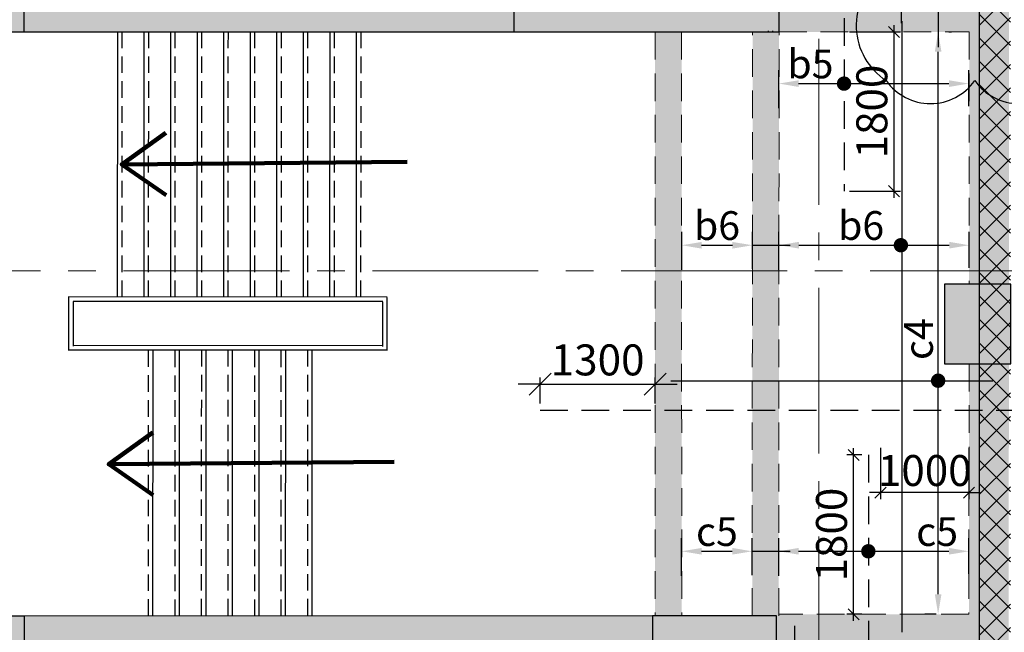
# Model space of a CAD drawing. Units: inches. Extents: x 255902 to 3100461, y -743430 to -26717.
# Drawn here: x 2818669 to 2829797, y -109806 to -102882 of the extents above; entities that cross this region are included whole.
import ezdxf

# ---------------------------------------------------------------- set-up
doc = ezdxf.new("R2010")
doc.units = ezdxf.units.IN
doc.header["$LTSCALE"] = 2500
doc.header["$MEASUREMENT"] = 0
doc.header["$PDMODE"] = 2
doc.header["$PDSIZE"] = -50
doc.linetypes.add('CENTER2', pattern=[1.125, 0.75, -0.125, 0.125, -0.125])
doc.linetypes.add('HIDDEN', pattern=[0.375, 0.25, -0.125])
doc.layers.get('Defpoints').update_dxf_attribs({"color": 164})
for name, color, linetype in [('BEAM', 4, 'Continuous'), ('BEAM HATCH', 252, 'Continuous'), ('CLOUD', 7, 'Continuous'), ('FURNIT', 4, 'Continuous'), ('HATCH ST', 3, 'Continuous'), ('HIDDEN', 2, 'HIDDEN'), ('R HATCH', 8, 'Continuous'), ('rcc hatch', 40, 'Continuous'), ('Reinf', 1, 'Continuous'), ('RETAINING WALL', 2, 'Continuous'), ('stair', 3, 'Continuous')]:
    doc.layers.add(name, color=color, linetype=linetype)
for name, color, linetype, lineweight in [('beam size', 2, 'Continuous', 13), ('dim', 7, 'Continuous', 30), ('Grid', 6, 'CENTER2', 5), ('V.COL', 1, 'Continuous', 25), ('V.NEW HATCH', 33, 'Continuous', 30), ('WALL', 2, 'Continuous', 18)]:
    doc.layers.add(name, color=color, linetype=linetype, lineweight=lineweight)
doc.styles.add('LOAD', font='romand.shx', dxfattribs={"height": 325})
doc.styles.add('RD', font='romand.shx', dxfattribs={"height": 350})
doc.styles.add('ROMANS', font='ARIAL.TTF', dxfattribs={"width": 0.75})
doc.styles.get("Standard").update_dxf_attribs({"font": 'ARIAL.TTF'})
doc.dimstyles.new('AR', dxfattribs={"dimtxt": 325, "dimasz": 175, "dimexe": 150, "dimexo": 150, "dimgap": 60, "dimtad": 1, "dimdec": 0, "dimzin": 3, "dimdsep": 46, "dimtxsty": 'LOAD', "dimcen": 0.0625, "dimdle": 150, "dimclrd": 3, "dimclre": 3, "dimclrt": 2, "dimadec": 0, "dimazin": 0, "dimtfac": 1, "dimtdec": 0, "dimtofl": 0, "dimtmove": 0, "dimatfit": 3, "dimfxl": 0, "dimtolj": 1, "dimtzin": 0, "dimarcsym": 0})
doc.dimstyles.new('GR2', dxfattribs={"dimtxt": 300, "dimasz": 125, "dimexe": 75, "dimexo": 75, "dimgap": 75, "dimtad": 1, "dimdec": 0, "dimzin": 3, "dimdsep": 46, "dimtxsty": 'RD', "dimblk1": 'OBLIQUE', "dimblk2": 'OBLIQUE', "dimsah": 1, "dimcen": 0.0625, "dimdle": 75, "dimclrd": 3, "dimclre": 3, "dimclrt": 2, "dimadec": 0, "dimazin": 0, "dimtfac": 1, "dimtdec": 0, "dimtix": 1, "dimtmove": 0, "dimatfit": 3, "dimfxl": 0, "dimtolj": 1, "dimtzin": 0, "dimarcsym": 0})
doc.dimstyles.new('MAHIDHAR', dxfattribs={"dimtxt": 350, "dimasz": 250, "dimexe": 75, "dimexo": 75, "dimgap": 100, "dimtad": 1, "dimdec": 0, "dimdsep": 46, "dimtxsty": 'RD', "dimblk1": 'OBLIQUE', "dimblk2": 'OBLIQUE', "dimsah": 1, "dimcen": 2.5, "dimdle": 150, "dimclrd": 3, "dimclre": 3, "dimclrt": 2, "dimadec": 0, "dimazin": 0, "dimtfac": 1, "dimtdec": 0, "dimtix": 1, "dimtmove": 0, "dimatfit": 3, "dimldrblk": 'OBLIQUE', "dimfxl": 0, "dimtolj": 1, "dimtzin": 0, "dimarcsym": 0})
doc.dimstyles.new('STANDARD$7', dxfattribs={"dimtxt": 325, "dimasz": 75, "dimexe": 1.25, "dimexo": 0.625, "dimgap": 100, "dimtad": 1, "dimdec": 0, "dimrnd": 5, "dimdsep": 46, "dimtxsty": 'ROMANS', "dimsah": 1, "dimcen": -125, "dimse1": 1, "dimse2": 1, "dimclrd": 6, "dimclrt": 5, "dimadec": 0, "dimazin": 0, "dimtfac": 1, "dimtdec": 0, "dimtmove": 1, "dimatfit": 3, "dimfxl": 0, "dimtolj": 1, "dimtzin": 0, "dimarcsym": 0})

# ---------------------------------------------------------------- blocks, each defined once
blk = doc.blocks.new('*D650')
at = {"layer": 'Defpoints', "color": 0, "linetype": 'Continuous'}
for p in [(2829020, 26958, 61), (2829049, 26958), (2829176, 20377, -264)]:
    blk.add_point(p, dxfattribs=at)
at = {"layer": 'dim', "color": 3, "linetype": 'Continuous', "lineweight": -2}
for p, q in [((2829170, 26958), (2829199, 26958)), ((2829049, 20602), (2829049, 26733)), ((2829026, 20377), (2828899, 20377))]:
    blk.add_line(p, q, dxfattribs=at)
at = {"layer": 'dim', "color": 3, "linetype": 'Continuous'}
for points in [[(2829012, 26733), (2829087, 26733), (2829049, 26958)], [(2829012, 20602), (2829087, 20602), (2829049, 20377)]]:
    blk.add_solid(points, dxfattribs=at)
at = {"layer": 'dim', "color": 2, "linetype": 'Continuous', "insert": (2828827, 23486), "char_height": 325, "attachment_point": 5, "rotation": 90, "style": 'LOAD'}
blk.add_mtext('\\A1;c4', dxfattribs=at)
blk = doc.blocks.new('*D651')
at = {"layer": 'Defpoints', "color": 0, "linetype": 'Continuous'}
for p in [(2829400, 24547), (2827250, 24120, 34), (2829400, 24143, 10)]:
    blk.add_point(p, dxfattribs=at)
at = {"layer": 'dim', "color": 3, "linetype": 'Continuous', "lineweight": -2}
for p, q in [((2827250, 24270), (2827250, 24697)), ((2829400, 24293), (2829400, 24697)), ((2827475, 24547), (2829175, 24547))]:
    blk.add_line(p, q, dxfattribs=at)
at = {"layer": 'dim', "color": 3, "linetype": 'Continuous'}
for points in [[(2827475, 24585), (2827475, 24510), (2827250, 24547)], [(2829175, 24585), (2829175, 24510), (2829400, 24547)]]:
    blk.add_solid(points, dxfattribs=at)
at = {"layer": 'dim', "color": 2, "linetype": 'Continuous', "insert": (2828179, 24770), "char_height": 325, "attachment_point": 5, "style": 'LOAD'}
blk.add_mtext('\\A1;b6', dxfattribs=at)
blk = doc.blocks.new('_OBLIQUE')
at = {"color": 0, "linetype": 'ByBlock'}
blk.add_line((-0.5, -0.5), (0.5, 0.5), dxfattribs=at)
blk = doc.blocks.new('*D652')
at = {"layer": 'beam size', "color": 3, "lineweight": -2}
for p, q in [((2824551, 22757), (2824551, 23051)), ((2825851, 22757), (2825851, 23051)), ((2824551, 22976), (2824301, 22976)), ((2824551, 22976), (2825851, 22976)), ((2825851, 22976), (2826101, 22976))]:
    blk.add_line(p, q, dxfattribs=at)
at = {"layer": 'Defpoints', "color": 0, "linetype": 'Continuous'}
for p in [(2825851, 22976), (2824551, 22682, 0), (2825851, 22682, 0)]:
    blk.add_point(p, dxfattribs=at)
at = {"layer": 'beam size', "color": 3, "linetype": 'Continuous', "lineweight": -2, "xscale": 250, "yscale": 250, "zscale": 250}
blk.add_blockref('_OBLIQUE', (2824551, 22976), dxfattribs=at)
at = {"layer": 'beam size', "color": 3, "linetype": 'Continuous', "lineweight": -2, "xscale": 250, "yscale": 250, "zscale": 250, "rotation": 180}
blk.add_blockref('_OBLIQUE', (2825851, 22976), dxfattribs=at)
at = {"layer": 'beam size', "color": 2, "linetype": 'Continuous', "insert": (2825201, 23251), "char_height": 350, "attachment_point": 5, "style": 'RD'}
blk.add_mtext('\\A1;1300', dxfattribs=at)
blk = doc.blocks.new('*D653')
at = {"layer": 'Defpoints', "color": 0}
for p in [(2828094, 22177), (2828261, 22177, 55), (2828261, 20377, 55)]:
    blk.add_point(p, dxfattribs=at)
at = {"layer": 'dim', "color": 3, "lineweight": -2}
for p, q in [((2828186, 22177), (2828019, 22177)), ((2828094, 20302), (2828094, 22252)), ((2828186, 20377), (2828019, 20377))]:
    blk.add_line(p, q, dxfattribs=at)
at = {"layer": 'dim', "color": 3, "lineweight": -2, "xscale": 125, "yscale": 125, "zscale": 125}
for p, rotation in [((2828094, 22177), 90), ((2828094, 20377), 270)]:
    blk.add_blockref('_OBLIQUE', p, dxfattribs=dict(at, rotation=rotation))
at = {"layer": 'dim', "color": 2, "insert": (2827844, 21277), "char_height": 350, "attachment_point": 5, "rotation": 90, "style": 'RD'}
blk.add_mtext('\\A1;1800', dxfattribs=at)
blk = doc.blocks.new('*D655')
at = {"layer": 'Defpoints', "color": 0, "linetype": 'Continuous'}
for p in [(2829397, 21088), (2827248, 20661, 34), (2829397, 20684, 10)]:
    blk.add_point(p, dxfattribs=at)
at = {"layer": 'dim', "color": 3, "linetype": 'Continuous', "lineweight": -2}
for p, q in [((2827248, 20811), (2827248, 21238)), ((2829397, 20834), (2829397, 21238)), ((2827473, 21088), (2829172, 21088))]:
    blk.add_line(p, q, dxfattribs=at)
at = {"layer": 'dim', "color": 3, "linetype": 'Continuous'}
for points in [[(2827473, 21126), (2827473, 21051), (2827248, 21088)], [(2829172, 21126), (2829172, 21051), (2829397, 21088)]]:
    blk.add_solid(points, dxfattribs=at)
at = {"layer": 'dim', "color": 2, "linetype": 'Continuous', "insert": (2829038, 21311), "char_height": 325, "attachment_point": 5, "style": 'LOAD'}
blk.add_mtext('\\A1;c5', dxfattribs=at)
blk = doc.blocks.new('*D656')
at = {"layer": 'Defpoints', "color": 0, "linetype": 'Continuous'}
for p in [(2826950, 24547), (2826151, 24120, 34), (2826950, 24129, 25)]:
    blk.add_point(p, dxfattribs=at)
at = {"layer": 'dim', "color": 3, "linetype": 'Continuous', "lineweight": -2}
for p, q in [((2826151, 24270), (2826151, 24697)), ((2826950, 24279), (2826950, 24697)), ((2826376, 24547), (2826725, 24547))]:
    blk.add_line(p, q, dxfattribs=at)
at = {"layer": 'dim', "color": 3, "linetype": 'Continuous'}
for points in [[(2826376, 24584), (2826376, 24509), (2826151, 24547)], [(2826725, 24584), (2826725, 24509), (2826950, 24547)]]:
    blk.add_solid(points, dxfattribs=at)
at = {"layer": 'dim', "color": 2, "linetype": 'Continuous', "insert": (2826550, 24769), "char_height": 325, "attachment_point": 5, "style": 'LOAD'}
blk.add_mtext('\\A1;b6', dxfattribs=at)
blk = doc.blocks.new('*D657')
at = {"layer": 'Defpoints', "color": 0, "linetype": 'Continuous'}
for p in [(2826948, 21088), (2826150, 20661, 34), (2826948, 20670, 25)]:
    blk.add_point(p, dxfattribs=at)
at = {"layer": 'dim', "color": 3, "linetype": 'Continuous', "lineweight": -2}
for p, q in [((2826150, 20811), (2826150, 21238)), ((2826948, 20820), (2826948, 21238)), ((2826375, 21088), (2826723, 21088))]:
    blk.add_line(p, q, dxfattribs=at)
at = {"layer": 'dim', "color": 3, "linetype": 'Continuous'}
for points in [[(2826375, 21126), (2826375, 21051), (2826150, 21088)], [(2826723, 21126), (2826723, 21051), (2826948, 21088)]]:
    blk.add_solid(points, dxfattribs=at)
at = {"layer": 'dim', "color": 2, "linetype": 'Continuous', "insert": (2826549, 21311), "char_height": 325, "attachment_point": 5, "style": 'LOAD'}
blk.add_mtext('\\A1;c5', dxfattribs=at)
blk = doc.blocks.new('*D661')
at = {"layer": 'Defpoints', "color": 0}
for p in [(2827971, 26958, 55), (2827971, 25158, 55), (2828550, 25158)]:
    blk.add_point(p, dxfattribs=at)
at = {"layer": 'dim', "color": 3, "lineweight": -2}
for p, q in [((2828046, 26958), (2828625, 26958)), ((2828550, 27033), (2828550, 25083)), ((2828046, 25158), (2828625, 25158))]:
    blk.add_line(p, q, dxfattribs=at)
at = {"layer": 'dim', "color": 3, "lineweight": -2, "xscale": 125, "yscale": 125, "zscale": 125}
for p, rotation in [((2828550, 26958), 90), ((2828550, 25158), 270)]:
    blk.add_blockref('_OBLIQUE', p, dxfattribs=dict(at, rotation=rotation))
at = {"layer": 'dim', "color": 2, "insert": (2828300, 26058), "char_height": 350, "attachment_point": 5, "rotation": 90, "style": 'RD'}
blk.add_mtext('\\A1;1800', dxfattribs=at)
blk = doc.blocks.new('*D663')
at = {"layer": 'Defpoints', "color": 0, "linetype": 'Continuous'}
for p in [(2829397, 26374), (2827248, 25947, 34), (2829397, 25970, 10)]:
    blk.add_point(p, dxfattribs=at)
at = {"layer": 'dim', "color": 3, "linetype": 'Continuous', "lineweight": -2}
for p, q in [((2827248, 26097), (2827248, 26524)), ((2829397, 26120), (2829397, 26524)), ((2827473, 26374), (2829172, 26374))]:
    blk.add_line(p, q, dxfattribs=at)
at = {"layer": 'dim', "color": 3, "linetype": 'Continuous'}
for points in [[(2827473, 26411), (2827473, 26336), (2827248, 26374)], [(2829172, 26411), (2829172, 26336), (2829397, 26374)]]:
    blk.add_solid(points, dxfattribs=at)
at = {"layer": 'dim', "color": 2, "linetype": 'Continuous', "insert": (2827606, 26596), "char_height": 325, "attachment_point": 5, "style": 'LOAD'}
blk.add_mtext('\\A1;b5', dxfattribs=at)
blk = doc.blocks.new('*D999')
at = {"layer": 'Defpoints', "color": 0}
for p in [(2828398, 22333, 0), (2829398, 22333, 0), (2828398, 21751)]:
    blk.add_point(p, dxfattribs=at)
at = {"layer": 'dim', "color": 3, "lineweight": -2}
for p, q in [((2828398, 22258), (2828398, 21676)), ((2829398, 22258), (2829398, 21676)), ((2828398, 21751), (2828273, 21751)), ((2829398, 21751), (2828398, 21751)), ((2829398, 21751), (2829523, 21751))]:
    blk.add_line(p, q, dxfattribs=at)
at = {"layer": 'dim', "color": 3, "lineweight": -2, "xscale": 125, "yscale": 125, "zscale": 125}
blk.add_blockref('_OBLIQUE', (2828398, 21751), dxfattribs=at)
at = {"layer": 'dim', "color": 3, "lineweight": -2, "xscale": 125, "yscale": 125, "zscale": 125, "rotation": 180}
blk.add_blockref('_OBLIQUE', (2829398, 21751), dxfattribs=at)
at = {"layer": 'dim', "color": 2, "insert": (2828898, 22001), "char_height": 350, "attachment_point": 5, "style": 'RD'}
blk.add_mtext('\\A1;1000', dxfattribs=at)
blk = doc.blocks.new('E')
at = {"layer": 'dim', "color": 3, "linetype": 'Continuous'}
for p, q in [((2829048.8, 27187.8, 59.3), (2829048.8, 26784.7, 59.3)), ((2826950.3, 24547, 21.1), (2827377.2, 24547, 21.1)), ((2826950.3, 21088, 21.1), (2827377.2, 21088, 21.1))]:
    blk.add_line(p, q, dxfattribs=at)
at = {"layer": 'HATCH ST', "lineweight": -2, "const_width": 81.2}
for points, elevation in [([(2827951.2, 26352.5, 1), (2828020.7, 26394.7, 1)], 21.1), ([(2828593.7, 24526, 1), (2828663.1, 24568.2, 1)], 21.1), ([(2829014.4, 22994.9, 1), (2829083.9, 23037.1, 1)], 0), ([(2828225.9, 21067.1, 1), (2828295.3, 21109.3, 1)], 21.1)]:
    blk.add_lwpolyline(points, format="xyb", close=True, dxfattribs=dict(at, elevation=elevation))
at = {"layer": 'R HATCH'}
for p, q in [((2827130.7, 26967.5, 80.5), (2827130.7, 26969.9, 80.5)), ((2827180.7, 26967.5, 80.5), (2827180.7, 26969.9, 80.5))]:
    blk.add_line(p, q, dxfattribs=at)
at = {"layer": 'Reinf', "ltscale": 1500}
for p, q in [((2828636.6, 27056.8, 10.5), (2828638, 32585.2, 64)), ((2828639.8, 27078.9, 54.8), (2828639.8, 20174.5, 54.8)), ((2826029.8, 23016), (2829669, 23016)), ((2827427.6, 20247.5, 16.9), (2827427.6, 9145.9, 16.9))]:
    blk.add_line(p, q, dxfattribs=at)
at = {"layer": 'Reinf', "linetype": 'HIDDEN', "ltscale": 0.5}
for p, q in [((2827985.9, 28987.9, 54.8), (2827985.9, 25157.9, 54.8)), ((2824550.8, 22682.5, 0), (2836010, 22682.6, 0)), ((2828260.6, 22176.6, 54.8), (2828260.6, 18226.6, 54.8))]:
    blk.add_line(p, q, dxfattribs=at)
at = {"layer": 'WALL', "elevation": 0}
blk.add_lwpolyline([(2825821.5, 20357.9), (2826402.1, 20358), (2826402.1, 20357.9)], dxfattribs=at)
at = {"layer": 'beam size', "linetype": 'Continuous'}
dim = blk.add_linear_dim(base=(2825850.8, 22976.2, 0), p1=(2824550.8, 22681.8, 0), p2=(2825850.8, 22681.8, 0), dimstyle='MAHIDHAR', override={"dimfxl": 1.5}, dxfattribs=at)
dim.commit()
dim.dimension.update_dxf_attribs({"geometry": '*D652', "text_midpoint": (2825200.8, 23251.2, 0)})
at = {"layer": 'dim'}
for base, p1, p2, picture, middle in [((2828549.6, 25157.9, -1.7), (2827971.1, 26957.9, 53.1), (2827971.1, 25157.9, 53.1), '*D661', (2828299.6, 26057.9, -1.7)), ((2828094.1, 22176.6), (2828260.6, 20376.6, 54.8), (2828260.6, 22176.6, 54.8), '*D653', (2827844.1, 21276.6))]:
    dim = blk.add_linear_dim(base=base, p1=p1, p2=p2, angle=90, dimstyle='GR2', dxfattribs=at)
    dim.commit()
    dim.dimension.update_dxf_attribs({"geometry": picture, "text_midpoint": middle})
at = {"layer": 'dim', "linetype": 'Continuous'}
dim = blk.add_linear_dim(base=(2829049.1, 26957.9, 0), p1=(2829176.2, 20376.7, -263.6), p2=(2829020.3, 26957.9, 61), angle=90, text='c4', dimstyle='AR', override={"dimasz": 225}, dxfattribs=at)
dim.commit()
dim.dimension.update_dxf_attribs({"geometry": '*D650', "text_midpoint": (2829049.1, 23485.7, 0), "dimtype": 128})
for base, p1, p2, text, picture, middle in [((2829397.2, 26373.6, 21.1), (2827247.5, 25946.6, 54.9), (2829397.2, 25969.7, 31.6), 'b5', '*D663', (2827606.4, 26373.6, 21.1)), ((2826950.3, 24547, 21.1), (2826150.6, 24120, 54.9), (2826950.3, 24128.6, 46.2), 'b6', '*D656', (2826550.5, 24547, 21.1)), ((2829399.9, 24547.1, 21.1), (2827250.3, 24120.1, 54.9), (2829399.9, 24143.2, 31.5), 'b6', '*D651', (2828179.5, 24547.1, 21.1)), ((2826947.6, 21088, 21.1), (2826150.3, 20661, 54.9), (2826947.6, 20669.6, 46.3), 'c5', '*D657', (2826548.9, 21088, 21.1)), ((2829397.2, 21088.2, 21.1), (2827247.5, 20661.2, 54.9), (2829397.2, 20684.2, 31.6), 'c5', '*D655', (2829037.7, 21088.2, 21.1))]:
    dim = blk.add_linear_dim(base=base, p1=p1, p2=p2, text=text, dimstyle='AR', override={"dimasz": 225}, dxfattribs=at)
    dim.commit()
    dim.dimension.update_dxf_attribs({"geometry": picture, "text_midpoint": middle, "dimtype": 128})
at = {"layer": 'dim'}
dim = blk.add_linear_dim(base=(2828398.4, 21751.4), p1=(2829398.4, 22332.6, 0), p2=(2828398.4, 22332.6, 0), dimstyle='GR2', dxfattribs=at)
dim.commit()
dim.dimension.update_dxf_attribs({"geometry": '*D999', "text_midpoint": (2828898.4, 22001.4)})

msp = doc.modelspace()

# ---------------------------------------------------------------- hatches: boundary and pattern name
at = {"layer": 'BEAM HATCH', "linetype": 'Continuous'}
for points in [[(2829855.4, -97920.2), (2829405.4, -97920.2), (2829401.9, -102790.2), (2829399.7, -102790.2), (2829399.7, -103020.2), (2829401.7, -103020.2), (2829399.7, -105869.9), (2829849.7, -105869.9)], [(2824252.1, -102790.2), (2818721.5, -102790.2), (2818721.5, -103020.2), (2824252.1, -103020.2)], [(2827252.1, -102790.2), (2829399.7, -102790.2), (2829399.7, -103020.2), (2827252.1, -103020.2)], [(2826150.1, -103020.2), (2825850.1, -103020.2), (2825851, -109619.2), (2826151, -109619.1)], [(2826947.3, -109620.2), (2827221.5, -109620.2), (2827221.5, -109951.6), (2829396.8, -109951.3), (2829395.8, -111275.7), (2829517.8, -111275.7), (2829517.4, -106770.2), (2829399, -106770.2), (2829397, -109601.3), (2827247.3, -109601.6), (2827252.1, -103020.2), (2826952.1, -103020.2)], [(2829849, -106770.2), (2829517.4, -106770.2), (2829517.8, -111275.7), (2829845.8, -111275.7)], [(2818721.5, -109620.2), (2825821.5, -109620.2), (2825821.5, -110220.2), (2818721.5, -110220.2)]]:
    msp.add_hatch(color=256, dxfattribs=at).paths.add_polyline_path(points)
at = {"layer": 'rcc hatch', "linetype": 'Continuous'}
h = msp.add_hatch(dxfattribs=at)
h.set_pattern_fill('ANSI37', color=256, scale=1500, style=0)
h.paths.add_polyline_path([(2829862.6, -55319.2), (2829512.6, -55319.2), (2829518, -113227.4, 0.0012213), (2829868, -113230.2)])
h = msp.add_hatch(dxfattribs=at)
h.set_pattern_fill('ANSI37', color=256, scale=1500, angle=45, style=0)
h.paths.add_polyline_path([(2742637.7, -72464.1, -0.0274803), (2728036.2, -59158.3), (2728036.3, -59657.2, 0.0269857), (2742416.2, -72735.1, 0.030636), (2758818.8, -84578.5, 0.0176639), (2772784.7, -93254.2, 0.0364297), (2804357.6, -108383.4, 0.0901296), (2829518, -113227.4), (2829518, -112877.4, -0.0901141), (2804484.8, -108057.4), (2804485.5, -108057.6), (2804484.8, -108057.4, -0.0000025), (2804484.2, -108057.1, 0.0000025), (2804484.8, -108057.4, -0.0364288), (2772958.6, -92950.5), (2772958.6, -92950.5, -0.0176689), (2759010, -84285.2, -0.0306438)])
h = msp.add_hatch(dxfattribs=at)
h.set_pattern_fill('ANSI37', color=256, scale=1500, angle=45, style=0)
h.paths.add_polyline_path([(2835430.7, -116940.8, 0.1285608), (2836289.8, -113245.3), (2836153.3, -108251.6, 0.1965294), (2834320.5, -104096.6, 0.2067117), (2829867, -102422.4), (2829867, -102622.7, -0.2471402), (2834767.9, -104898.9, -0.152425), (2835949.3, -108146.6), (2836060.2, -112173.5), (2836089.8, -113247.7, -0.1287703), (2835252.3, -116850.4, -0.3173517), (2827752.8, -120675.7), (2825360.9, -120237.6, -0.165445), (2818723.8, -116533.1), (2818579.4, -116671.7, 0.1131823), (2822972.7, -119749.3, 0.051173), (2825324.9, -120434.3), (2827720.5, -120873.1, 0.3176061)])
at = {"layer": 'V.NEW HATCH'}
for points in [[(2817521.6, -102420.2), (2817521.6, -102790.2), (2816021.6, -102790.2), (2816021.6, -103020.2), (2818721.6, -103020.2), (2818721.6, -102420.2)], [(2824252.2, -102670.2), (2824252.2, -103020.2), (2827252.2, -103020.2), (2827252.2, -102670.2)], [(2829870.4, -105870.2), (2829120.4, -105870.2), (2829120.4, -106770.2), (2829870.4, -106770.2)], [(2816021.6, -109620.2), (2816021.6, -109850.2), (2817521.6, -109850.2), (2817521.6, -110220.2), (2818721.6, -110220.2), (2818721.6, -109620.2)], [(2825821.6, -109620.2), (2825821.6, -110220.2), (2827221.6, -110220.2), (2827221.6, -109620.2)]]:
    msp.add_hatch(color=33, dxfattribs=at).paths.add_polyline_path(points)

# ---------------------------------------------------------------- linework, layer by layer
at = {"layer": 'BEAM', "linetype": 'Continuous', "ltscale": 0.5}
msp.add_line((2818721.5, -103020.2, 0), (2824452.2, -103020.2, 50.6), dxfattribs=at)
at = {"layer": 'BEAM', "linetype": 'HIDDEN', "lineweight": 0, "ltscale": 0.5}
for p, q in [((2825850.1, -103020.2, 0), (2825851, -109620.2, 0)), ((2826150.1, -103020.2, 0), (2826151, -109620.2, 0)), ((2826947.3, -109620.2, 0), (2826952.1, -103020.2, 0)), ((2827247.3, -109620.3, 0), (2827252.1, -103020.3, 0)), ((2827252.1, -103020.2, 50.1), (2829401.7, -103020.2, 62.8)), ((2829401.7, -103020.2, 0), (2829399.7, -105870.2, 0)), ((2829399, -106770.2, 0), (2829397, -109601.3, 0)), ((2829397, -109601.3, 0), (2827247.2, -109601.6, 0))]:
    msp.add_line(p, q, dxfattribs=at)
at = {"layer": 'BEAM', "linetype": 'Continuous', "lineweight": 0, "ltscale": 0.5}
msp.add_line((2827184.8, -109619, 13.3), (2818721.5, -109620.2, 13.3), dxfattribs=at)
at = {"layer": 'CLOUD', "linetype": 'Continuous'}
for points in [[(2841548.7, -101773.7, 0.5205671), (2840746.8, -101176.2, 0.5205671), (2839944.9, -100578.7, 0.5205671), (2839143, -99981.3, 0.5205671), (2838332.6, -99395.5, 0.5205671), (2837519.6, -98813.2, 0.5205671), (2836706.7, -98230.8, 0.5205671), (2835882.8, -97669.6, 0.5205671), (2834938.6, -97340.1, 0.5205671), (2833994.5, -97010.5, 0.5205671), (2833050.4, -96680.9, 0.5205671), (2832106.2, -96351.4, 0.5205671), (2831114.1, -96228.5, 0.5205671), (2830121.4, -96108.3, 0.5205671), (2829128.6, -95988, 0.5205671), (2828526.9, -96383.9, 0.5205671), (2828373.8, -97372.2, 0.5205671), (2828262.1, -98362.8, 0.5205671), (2828300.6, -99362, 0.5205671), (2828339.1, -100361.3, 0.5205671), (2828377.7, -101360.5, 0.5205671), (2828416.2, -102359.8, 0.5205671), (2828462.8, -103570.9, 0.5205671)], [(2828462.8, -103570.9, 0.5205671), (2829462.8, -103570.9, 0.5205671), (2830462.8, -103570.9, 0.5205671), (2831411.8, -103841.9, 0.5205671), (2832312.6, -104270.1, 0.5205671), (2833181.2, -104765.3, 0.5205671), (2833735.5, -105597.7, 0.5205671), (2834289.7, -106430, 0.5205671), (2834585, -107381, 0.5205671), (2834853.5, -108344.3, 0.5205671), (2834948.3, -109334.2, 0.5205671), (2834968.6, -110333.8, 0.5205671)]]:
    msp.add_lwpolyline(points, format="xyb", dxfattribs=at)
at = {"layer": 'Grid', "lineweight": 0}
for p, q in [((2827700.4, -130286.5, 0), (2827699.7, -34776.4, 0)), ((2780467.4, -105720.2, 0), (2848180.7, -105720.2, 0))]:
    msp.add_line(p, q, dxfattribs=at)
at = {"layer": 'HIDDEN', "color": 11, "ltscale": 0.3}
for p, q in [((2819823.4, -103015.5, 0), (2819822.4, -106018.4, 0)), ((2820123.4, -103015.6, 0), (2820122.4, -106018.5, 0)), ((2820423.4, -103015.7, 0), (2820422.4, -106018.6, 0)), ((2820723.4, -103015.8, 0), (2820722.4, -106018.7, 0)), ((2821023.4, -103015.9, 0), (2821022.4, -106018.8, 0)), ((2821323.4, -103015.9, 0), (2821322.4, -106018.9, 0)), ((2821623.4, -103016, 0), (2821622.4, -106019, 0)), ((2821923.4, -103016.1, 0), (2821922.4, -106019.1, 0)), ((2822223.4, -103016.2, 0), (2822222.4, -106019.2, 0)), ((2822523.4, -103016.3, 0), (2822522.4, -106019.3, 0)), ((2820122.2, -106619.6, 0), (2820121.2, -109614.9, 0)), ((2820422.2, -106620.4, 0), (2820421.2, -109615.8, 0)), ((2820722.2, -106615.5, 0), (2820721.2, -109615.9, 0)), ((2821022.2, -106615.6, 0), (2821021.2, -109616, 0)), ((2821322.2, -106620.7, 0), (2821321.2, -109616.1, 0)), ((2821622.2, -106620.8, 0), (2821621.2, -109616.2, 0)), ((2821922.2, -106615.9, 0), (2821921.2, -109616.3, 0))]:
    msp.add_line(p, q, dxfattribs=at)
at = {"layer": 'RETAINING WALL', "ltscale": 0.5}
msp.add_line((2829518, -113227.4, 0), (2829512.6, -55319.2, 0), dxfattribs=at)
for radius, end in [(71298.4, 269.39982), (71648.4, 269.684507)]:
    msp.add_arc((2830264.8, -41582.9, 0), radius, 248.802252, end, dxfattribs=at)
at = {"layer": 'stair', "linetype": 'ByBlock'}
for p, q in [((2819773.4, -103015.4, 0), (2819772.4, -106018.4, 0)), ((2820073.4, -103015.5, 0), (2820072.4, -106018.5, 0)), ((2820373.4, -103015.6, 0), (2820372.4, -106018.6, 0)), ((2820673.4, -103015.7, 0), (2820672.4, -106018.7, 0)), ((2820973.4, -103015.8, 0), (2820972.4, -106018.8, 0)), ((2821273.4, -103015.9, 0), (2821272.4, -106018.9, 0)), ((2821573.4, -103016, 0), (2821572.4, -106019, 0)), ((2821873.4, -103016.1, 0), (2821872.4, -106019.1, 0)), ((2822173.4, -103016.2, 0), (2822172.4, -106019.2, 0)), ((2822473.4, -103016.3, 0), (2822472.4, -106019.3, 0)), ((2819222.4, -106015.3, 0), (2819222.2, -106620, 0)), ((2822822.4, -106016.4, 0), (2819222.4, -106015.3, 0)), ((2822822.2, -106621.2, 0), (2822822.4, -106022, 0)), ((2819272.4, -106068.3, 0), (2819272.2, -106570.1, 0)), ((2822772.4, -106066.4, 0), (2819272.4, -106065.3, 0)), ((2822772.2, -106573.7, 0), (2822772.4, -106071.9, 0)), ((2822772.7, -106566.2, 0), (2819272.7, -106565.1, 0)), ((2822821.6, -106616.2, 0), (2819222.6, -106615.1, 0)), ((2820172.2, -106614.6, 0), (2820171.2, -109614.9, 0)), ((2820472.2, -106615.5, 0), (2820471.2, -109615.8, 0)), ((2820772.2, -106615.6, 0), (2820771.2, -109615.9, 0)), ((2821072.2, -106615.7, 0), (2821071.2, -109616, 0)), ((2821372.2, -106620.7, 0), (2821371.2, -109616.1, 0)), ((2821672.2, -106620.8, 0), (2821671.2, -109616.2, 0)), ((2821972.2, -106620.9, 0), (2821971.2, -109616.3, 0))]:
    msp.add_line(p, q, dxfattribs=at)
at = {"layer": 'V.COL', "color": 1, "elevation": 13.3}
for points in [[(2816021.5, -102790.2), (2816021.5, -103020.2), (2818721.5, -103020.2), (2818721.5, -102420.2), (2817521.5, -102420.2), (2817521.5, -102790.2), (2816021.5, -102790.2)], [(2816021.5, -109850.2), (2816021.5, -109620.2), (2818721.5, -109620.2), (2818721.5, -110220.2), (2817521.5, -110220.2), (2817521.5, -109850.2), (2816021.5, -109850.2)]]:
    msp.add_lwpolyline(points, dxfattribs=at)
for points in [[(2824252.1, -102670.2), (2824252.1, -103020.2), (2827252.1, -103020.2), (2827252.1, -102670.2)], [(2829870.3, -106770.2), (2829870.3, -105870.2), (2829120.3, -105870.2), (2829120.3, -106770.2)], [(2825821.5, -109620.2), (2825821.5, -110220.2), (2827221.5, -110220.2), (2827221.5, -109620.2)]]:
    msp.add_lwpolyline(points, close=True, dxfattribs=at)

# ---------------------------------------------------------------- block references
at = {"layer": 'Reinf', "linetype": 'Continuous'}
msp.add_blockref('E', (0, -129978.1), dxfattribs=at)

# ---------------------------------------------------------------- leaders
at = {"layer": 'FURNIT'}
for points in [[(2819822.9, -104517, 17.6), (2823047.7, -104489.6, 17.6)], [(2819676.5, -107906.1, 0), (2822901.3, -107878.8, 0)]]:
    msp.add_leader(points, dimstyle='STANDARD$7', override={"dimtxt": 1200, "dimasz": 500, "dimexe": 0.18, "dimexo": 0.0625, "dimgap": 0.09, "dimtad": 0, "dimzin": 0, "dimtxsty": 'Standard', "dimcen": 0.09, "dimse1": 0, "dimse2": 0, "dimclrd": 256, "dimclre": 256, "dimclrt": 256, "dimadec": 2, "dimtofl": 0, "dimtmove": 0, "dimldrblk": 'Open90', "dimfxl": 0.18, "dimlwd": 65535, "dimlwe": 65535}, dxfattribs=at)

doc.saveas('drawing.dxf')
